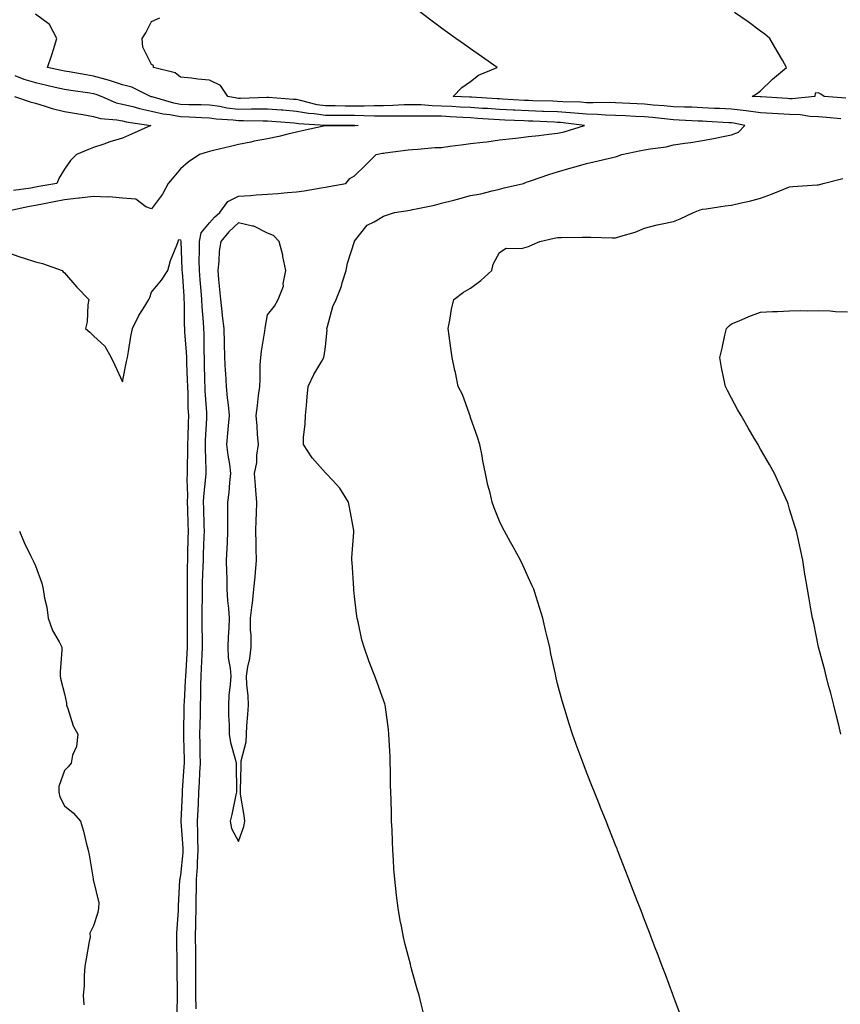
# Model space of a CAD drawing. Units: inches. Extents: x 944723 to 947363, y 7324298 to 7326938.
# Drawn here: x 946083 to 946366, y 7325959 to 7326298 of the extents above; entities that cross this region are included whole.
import ezdxf

# ---------------------------------------------------------------- set-up
doc = ezdxf.new("R2010")
doc.units = ezdxf.units.IN
doc.header["$MEASUREMENT"] = 0
doc.layers.add('Contour_94477324', color=7, linetype='Continuous', true_color=0x595bb1)

msp = doc.modelspace()

# ---------------------------------------------------------------- linework, layer by layer
at = {"layer": 'Contour_94477324'}
for points in [[(946365.76, 7326264.21, 3294), (946360.76, 7326264.62, 3294), (946358.05, 7326264.85, 3294), (946355.01, 7326264.96, 3294), (946351.65, 7326265.53, 3294), (946348.05, 7326265.63, 3294), (946344.09, 7326265.87, 3294), (946342.11, 7326265.98, 3294), (946338.05, 7326266.24, 3294), (946333.06, 7326266.91, 3294), (946333.04, 7326266.92, 3294), (946328.05, 7326267.48, 3294), (946323.84, 7326267.72, 3294), (946322.17, 7326267.8, 3294), (946318.05, 7326268.02, 3294), (946314.29, 7326268.16, 3294), (946311.76, 7326268.2, 3294), (946308.05, 7326268.34, 3294), (946304.78, 7326268.64, 3294), (946301.05, 7326268.92, 3294), (946298.05, 7326269.19, 3294), (946295.45, 7326269.32, 3294), (946290.38, 7326269.59, 3294), (946288.05, 7326269.7, 3294), (946285.9, 7326269.77, 3294), (946280.31, 7326269.66, 3294), (946278.05, 7326269.72, 3294), (946276.01, 7326269.88, 3294), (946269.9, 7326270.07, 3294), (946268.05, 7326270.21, 3294), (946266.39, 7326270.26, 3294), (946259.55, 7326270.41, 3294), (946258.05, 7326270.46, 3294), (946256.66, 7326270.53, 3294), (946248.99, 7326270.98, 3294), (946248.05, 7326271.03, 3294), (946247.21, 7326271.08, 3294), (946238.36, 7326271.61, 3294), (946238.05, 7326271.63, 3294), (946237.78, 7326271.64, 3294), (946232.07, 7326271.92, 3294), (946235.01, 7326274.96, 3294), (946238.05, 7326277.06, 3294), (946240.77, 7326279.2, 3294), (946247.19, 7326281.92, 3294), (946241.82, 7326285.69, 3294), (946238.05, 7326288.34, 3294), (946235.94, 7326289.81, 3294), (946232.99, 7326291.92, 3294), (946230.11, 7326293.98, 3294), (946228.05, 7326295.46, 3294), (946224.3, 7326298.17, 3294), (946219.54, 7326301.92, 3294)], [(946143.4, 7325957.27, 3292), (946143.35, 7325961.92, 3292), (946143.32, 7325966.65, 3292), (946143.31, 7325967.19, 3292), (946143.27, 7325971.92, 3292), (946143.25, 7325976.72, 3292), (946143.25, 7325977.11, 3292), (946143.21, 7325981.92, 3292), (946143.29, 7325986.68, 3292), (946143.29, 7325987.16, 3292), (946143.37, 7325991.92, 3292), (946143.47, 7325996.5, 3292), (946143.49, 7325997.35, 3292), (946143.58, 7326001.92, 3292), (946143.83, 7326006.14, 3292), (946143.87, 7326007.74, 3292), (946144.1, 7326011.92, 3292), (946143.98, 7326015.99, 3292), (946144, 7326017.86, 3292), (946143.86, 7326021.92, 3292), (946144.06, 7326025.91, 3292), (946144.18, 7326028.05, 3292), (946144.38, 7326031.92, 3292), (946144.58, 7326035.39, 3292), (946144.71, 7326038.58, 3292), (946144.9, 7326041.92, 3292), (946144.82, 7326045.15, 3292), (946144.76, 7326048.62, 3292), (946144.68, 7326051.92, 3292), (946144.76, 7326055.21, 3292), (946144.86, 7326058.73, 3292), (946144.93, 7326061.92, 3292), (946145.02, 7326064.94, 3292), (946145.02, 7326068.89, 3292), (946145.11, 7326071.92, 3292), (946145.26, 7326074.71, 3292), (946145.47, 7326079.34, 3292), (946145.61, 7326081.92, 3292), (946145.6, 7326084.37, 3292), (946145.5, 7326089.38, 3292), (946145.5, 7326091.92, 3292), (946145.51, 7326094.46, 3292), (946145.6, 7326099.47, 3292), (946145.62, 7326101.92, 3292), (946145.66, 7326104.31, 3292), (946145.88, 7326109.75, 3292), (946145.92, 7326111.92, 3292), (946145.98, 7326113.99, 3292), (946146.19, 7326120.06, 3292), (946146.25, 7326121.92, 3292), (946146.19, 7326123.78, 3292), (946146.07, 7326129.93, 3292), (946146, 7326131.92, 3292), (946146.07, 7326133.9, 3292), (946146.77, 7326140.64, 3292), (946146.82, 7326141.92, 3292), (946146.82, 7326143.15, 3292), (946146.62, 7326150.5, 3292), (946146.63, 7326151.92, 3292), (946146.67, 7326153.29, 3292), (946147.1, 7326160.97, 3292), (946147.14, 7326161.92, 3292), (946147.09, 7326162.88, 3292), (946146.56, 7326170.42, 3292), (946146.49, 7326171.92, 3292), (946146.44, 7326173.53, 3292), (946146.34, 7326180.21, 3292), (946146.29, 7326181.92, 3292), (946146.2, 7326183.77, 3292), (946146.14, 7326190.01, 3292), (946146.04, 7326191.92, 3292), (946145.94, 7326194.03, 3292), (946145.48, 7326199.35, 3292), (946145.36, 7326201.92, 3292), (946145.13, 7326204.84, 3292), (946144.78, 7326208.65, 3292), (946144.52, 7326211.92, 3292), (946144.51, 7326215.47, 3292), (946144.57, 7326218.45, 3292), (946144.55, 7326221.92, 3292), (946145.13, 7326224.84, 3292), (946148.05, 7326228.28, 3292), (946149.69, 7326230.28, 3292), (946151.57, 7326231.92, 3292), (946154.34, 7326235.63, 3292), (946158.05, 7326237.56, 3292), (946162.17, 7326237.8, 3292), (946164.12, 7326238, 3292), (946168.05, 7326238.25, 3292), (946171.57, 7326238.41, 3292), (946174.93, 7326238.81, 3292), (946178.05, 7326238.98, 3292), (946180.62, 7326239.35, 3292), (946186.51, 7326240.38, 3292), (946188.05, 7326240.62, 3292), (946189.14, 7326240.83, 3292), (946195, 7326241.92, 3292), (946196.36, 7326243.61, 3292), (946198.05, 7326244.57, 3292), (946201.79, 7326248.18, 3292), (946205.46, 7326251.92, 3292), (946207.65, 7326252.33, 3292), (946208.05, 7326252.39, 3292), (946208.57, 7326252.44, 3292), (946216.47, 7326253.5, 3292), (946218.05, 7326253.65, 3292), (946219.83, 7326253.69, 3292), (946225.67, 7326254.31, 3292), (946228.05, 7326254.35, 3292), (946230.86, 7326254.73, 3292), (946234.77, 7326255.21, 3292), (946238.05, 7326255.66, 3292), (946242.32, 7326256.19, 3292), (946243.67, 7326256.3, 3292), (946248.05, 7326256.91, 3292), (946252.52, 7326257.44, 3292), (946253.69, 7326257.56, 3292), (946258.05, 7326258.07, 3292), (946261.53, 7326258.44, 3292), (946264.99, 7326258.86, 3292), (946268.05, 7326259.2, 3292), (946270.33, 7326259.65, 3292), (946277.27, 7326261.92, 3292), (946269.03, 7326262.89, 3292), (946268.05, 7326262.96, 3292), (946266.97, 7326263, 3292), (946259.48, 7326263.35, 3292), (946258.05, 7326263.39, 3292), (946256.5, 7326263.47, 3292), (946249.86, 7326263.73, 3292), (946248.05, 7326263.82, 3292), (946246.02, 7326263.95, 3292), (946240.47, 7326264.34, 3292), (946238.05, 7326264.49, 3292), (946235.33, 7326264.64, 3292), (946231.04, 7326264.91, 3292), (946228.05, 7326265.07, 3292), (946224.83, 7326265.15, 3292), (946221.18, 7326265.05, 3292), (946218.05, 7326265.14, 3292), (946214.9, 7326265.07, 3292), (946211.28, 7326265.15, 3292), (946208.05, 7326265.09, 3292), (946204.86, 7326265.11, 3292), (946201.4, 7326265.27, 3292), (946198.05, 7326265.28, 3292), (946194.68, 7326265.29, 3292), (946191.42, 7326265.28, 3292), (946188.05, 7326265.29, 3292), (946184.09, 7326265.88, 3292), (946182.14, 7326266.01, 3292), (946178.05, 7326266.74, 3292), (946173.26, 7326267.13, 3292), (946172.8, 7326267.17, 3292), (946168.05, 7326267.55, 3292), (946163.65, 7326267.51, 3292), (946162.5, 7326267.47, 3292), (946158.05, 7326267.42, 3292), (946154.04, 7326267.91, 3292), (946151.57, 7326268.4, 3292), (946148.05, 7326268.9, 3292), (946145.13, 7326269, 3292), (946140.94, 7326269.03, 3292), (946138.05, 7326269.12, 3292), (946135.7, 7326269.57, 3292), (946128.21, 7326271.77, 3292), (946128.05, 7326271.8, 3292), (946127.95, 7326271.82, 3292), (946127.64, 7326271.92, 3292), (946121.19, 7326275.06, 3292), (946118.05, 7326275.88, 3292), (946113.56, 7326277.43, 3292), (946112.25, 7326277.72, 3292), (946108.05, 7326278.93, 3292), (946105.45, 7326279.32, 3292), (946099.62, 7326280.35, 3292), (946098.05, 7326280.6, 3292), (946096.98, 7326280.85, 3292), (946092.17, 7326281.92, 3292), (946093.69, 7326286.28, 3292), (946094.19, 7326288.06, 3292), (946095.41, 7326291.92, 3292), (946092.84, 7326296.71, 3292), (946088.05, 7326300.27, 3292)], [(946221.81, 7325955.68, 3293), (946221.03, 7325958.94, 3293), (946220.27, 7325961.92, 3293), (946219.74, 7325963.61, 3293), (946218.05, 7325969.73, 3293), (946217.6, 7325971.48, 3293), (946217.49, 7325971.92, 3293), (946217.32, 7325972.65, 3293), (946215.52, 7325979.39, 3293), (946214.94, 7325981.92, 3293), (946214.22, 7325985.75, 3293), (946213.78, 7325987.65, 3293), (946213.05, 7325991.92, 3293), (946212.48, 7325996.35, 3293), (946212.4, 7325997.57, 3293), (946211.89, 7326001.92, 3293), (946211.59, 7326005.47, 3293), (946211.49, 7326008.49, 3293), (946211.23, 7326011.92, 3293), (946211.08, 7326014.95, 3293), (946210.95, 7326019.02, 3293), (946210.79, 7326021.92, 3293), (946210.72, 7326024.59, 3293), (946210.62, 7326029.35, 3293), (946210.53, 7326031.92, 3293), (946210.48, 7326034.35, 3293), (946210.39, 7326039.58, 3293), (946210.34, 7326041.92, 3293), (946210.26, 7326044.12, 3293), (946209.97, 7326050, 3293), (946209.91, 7326051.92, 3293), (946209.72, 7326053.59, 3293), (946208.7, 7326061.26, 3293), (946208.63, 7326061.92, 3293), (946208.51, 7326062.37, 3293), (946208.05, 7326063.69, 3293), (946205.86, 7326069.73, 3293), (946205.07, 7326071.92, 3293), (946203.1, 7326076.87, 3293), (946203.07, 7326076.94, 3293), (946201.3, 7326081.92, 3293), (946200.59, 7326084.46, 3293), (946199.24, 7326090.72, 3293), (946198.94, 7326091.92, 3293), (946198.8, 7326092.67, 3293), (946198.05, 7326099.42, 3293), (946197.82, 7326101.69, 3293), (946197.8, 7326101.92, 3293), (946197.76, 7326102.21, 3293), (946197.24, 7326111.11, 3293), (946197.1, 7326111.92, 3293), (946197.14, 7326112.83, 3293), (946197.78, 7326121.65, 3293), (946197.79, 7326121.92, 3293), (946197.73, 7326122.24, 3293), (946196.33, 7326130.2, 3293), (946195.98, 7326131.92, 3293), (946192.97, 7326136.84, 3293), (946190.4, 7326139.57, 3293), (946188.23, 7326141.92, 3293), (946188.13, 7326142, 3293), (946188.05, 7326142.07, 3293), (946183.42, 7326147.29, 3293), (946180.39, 7326151.92, 3293), (946180.46, 7326154.33, 3293), (946181.03, 7326158.94, 3293), (946181.11, 7326161.92, 3293), (946181.42, 7326165.29, 3293), (946181.71, 7326168.26, 3293), (946182.04, 7326171.92, 3293), (946184, 7326175.97, 3293), (946186.71, 7326180.58, 3293), (946187.45, 7326181.92, 3293), (946187.56, 7326182.41, 3293), (946188.05, 7326185.58, 3293), (946188.58, 7326191.39, 3293), (946188.49, 7326191.92, 3293), (946188.74, 7326192.61, 3293), (946190.49, 7326199.48, 3293), (946191.72, 7326201.92, 3293), (946193.5, 7326206.47, 3293), (946193.81, 7326207.68, 3293), (946195.17, 7326211.92, 3293), (946195.59, 7326214.38, 3293), (946198.02, 7326221.89, 3293), (946198.02, 7326221.92, 3293), (946198.03, 7326221.94, 3293), (946198.05, 7326221.96, 3293), (946202.43, 7326227.54, 3293), (946204.79, 7326228.66, 3293), (946208.05, 7326230.66, 3293), (946209.02, 7326230.95, 3293), (946211.86, 7326231.92, 3293), (946217.23, 7326232.74, 3293), (946218.05, 7326232.9, 3293), (946219.33, 7326233.19, 3293), (946225.56, 7326234.41, 3293), (946228.05, 7326235.06, 3293), (946232.31, 7326236.18, 3293), (946233.49, 7326236.49, 3293), (946238.05, 7326237.69, 3293), (946241.63, 7326238.34, 3293), (946245.5, 7326239.37, 3293), (946248.05, 7326239.9, 3293), (946249.62, 7326240.35, 3293), (946256.24, 7326241.92, 3293), (946257.56, 7326242.41, 3293), (946258.05, 7326242.59, 3293), (946259.05, 7326242.92, 3293), (946265, 7326244.97, 3293), (946268.05, 7326245.88, 3293), (946272.69, 7326247.28, 3293), (946273.69, 7326247.56, 3293), (946278.05, 7326248.82, 3293), (946280.56, 7326249.41, 3293), (946286.97, 7326250.84, 3293), (946288.05, 7326251.09, 3293), (946288.71, 7326251.26, 3293), (946290.18, 7326251.92, 3293), (946296.72, 7326253.25, 3293), (946298.05, 7326253.47, 3293), (946300, 7326253.88, 3293), (946305.45, 7326254.52, 3293), (946308.05, 7326255.21, 3293), (946311.92, 7326255.79, 3293), (946313.93, 7326256.04, 3293), (946318.05, 7326256.71, 3293), (946322.45, 7326257.52, 3293), (946323.99, 7326257.86, 3293), (946328.05, 7326258.65, 3293), (946330.41, 7326259.56, 3293), (946332.58, 7326261.92, 3293), (946328.82, 7326262.7, 3293), (946328.05, 7326262.78, 3293), (946327.13, 7326262.83, 3293), (946319.43, 7326263.3, 3293), (946318.05, 7326263.38, 3293), (946316.54, 7326263.43, 3293), (946309.91, 7326263.77, 3293), (946308.05, 7326263.84, 3293), (946305.93, 7326264.03, 3293), (946300.75, 7326264.62, 3293), (946298.05, 7326264.86, 3293), (946294.95, 7326265.01, 3293), (946291.31, 7326265.18, 3293), (946288.05, 7326265.35, 3293), (946284.51, 7326265.46, 3293), (946281.8, 7326265.67, 3293), (946278.05, 7326265.77, 3293), (946273.87, 7326266.1, 3293), (946272.41, 7326266.28, 3293), (946268.05, 7326266.58, 3293), (946263.22, 7326266.75, 3293), (946262.89, 7326266.77, 3293), (946258.05, 7326266.93, 3293), (946253.28, 7326267.16, 3293), (946252.79, 7326267.19, 3293), (946248.05, 7326267.42, 3293), (946243.83, 7326267.7, 3293), (946242.17, 7326267.79, 3293), (946238.05, 7326268.06, 3293), (946234.4, 7326268.26, 3293), (946231.57, 7326268.4, 3293), (946228.05, 7326268.59, 3293), (946224.8, 7326268.67, 3293), (946221.02, 7326268.96, 3293), (946218.05, 7326269.03, 3293), (946215.1, 7326268.97, 3293), (946211.22, 7326268.74, 3293), (946208.05, 7326268.68, 3293), (946204.83, 7326268.7, 3293), (946201.39, 7326268.58, 3293), (946198.05, 7326268.6, 3293), (946194.74, 7326268.6, 3293), (946191.34, 7326268.62, 3293), (946188.05, 7326268.63, 3293), (946185.19, 7326269.06, 3293), (946179.41, 7326270.56, 3293), (946178.05, 7326270.81, 3293), (946177.01, 7326270.89, 3293), (946168.4, 7326271.57, 3293), (946168.05, 7326271.6, 3293), (946167.73, 7326271.59, 3293), (946158.74, 7326271.23, 3293), (946158.05, 7326271.22, 3293), (946157.42, 7326271.3, 3293), (946154.35, 7326271.92, 3293), (946151.79, 7326275.66, 3293), (946148.05, 7326277.5, 3293), (946143.98, 7326277.85, 3293), (946141.78, 7326278.19, 3293), (946138.05, 7326278.56, 3293), (946136.22, 7326280.09, 3293), (946128.73, 7326281.92, 3293), (946128.66, 7326282.53, 3293), (946128.05, 7326282.88, 3293), (946125, 7326288.88, 3293), (946124.81, 7326291.92, 3293), (946126.08, 7326293.89, 3293), (946128.05, 7326297.8, 3293), (946130.94, 7326299.03, 3293)], [(946367.41, 7326271.27, 3295), (946359.93, 7326271.92, 3295), (946358.81, 7326272.68, 3295), (946358.05, 7326273.1, 3295), (946356.91, 7326273.07, 3295), (946356.72, 7326271.92, 3295), (946348.88, 7326271.09, 3295), (946348.05, 7326271.11, 3295), (946347.29, 7326271.16, 3295), (946338.19, 7326271.78, 3295), (946338.05, 7326271.79, 3295), (946337.93, 7326271.81, 3295), (946335.13, 7326271.92, 3295), (946336.92, 7326273.06, 3295), (946338.05, 7326273.89, 3295), (946342.11, 7326277.86, 3295), (946347.01, 7326281.92, 3295), (946345.55, 7326284.42, 3295), (946343.71, 7326287.58, 3295), (946341.18, 7326291.92, 3295), (946339.47, 7326293.34, 3295), (946338.05, 7326294.43, 3295), (946333.72, 7326297.59, 3295), (946329.08, 7326300.89, 3295)], [(946080.88, 7326279.09, 3291), (946083.97, 7326277.83, 3291), (946088.05, 7326276.71, 3291), (946091.95, 7326275.82, 3291), (946094.85, 7326275.12, 3291), (946098.05, 7326274.37, 3291), (946100.17, 7326274.04, 3291), (946106.81, 7326273.17, 3291), (946108.05, 7326272.98, 3291), (946108.87, 7326272.74, 3291), (946110.88, 7326271.92, 3291), (946115.89, 7326269.76, 3291), (946118.05, 7326269.29, 3291), (946121.54, 7326268.43, 3291), (946123.85, 7326267.72, 3291), (946128.05, 7326266.85, 3291), (946132.07, 7326265.94, 3291), (946134.29, 7326265.68, 3291), (946138.05, 7326264.97, 3291), (946141, 7326264.87, 3291), (946145.37, 7326264.6, 3291), (946148.05, 7326264.5, 3291), (946150.32, 7326264.19, 3291), (946156.12, 7326263.85, 3291), (946158.05, 7326263.62, 3291), (946159.77, 7326263.63, 3291), (946166.47, 7326263.5, 3291), (946168.05, 7326263.52, 3291), (946169.52, 7326263.4, 3291), (946177.21, 7326262.76, 3291), (946178.05, 7326262.69, 3291), (946178.7, 7326262.57, 3291), (946188.01, 7326261.96, 3291), (946188.05, 7326261.95, 3291), (946188.08, 7326261.95, 3291), (946197.99, 7326261.97, 3291), (946198.11, 7326261.97, 3291), (946199.27, 7326261.92, 3291), (946198.21, 7326261.76, 3291), (946198.05, 7326261.73, 3291), (946197.86, 7326261.73, 3291), (946188.17, 7326261.8, 3291), (946188.05, 7326261.8, 3291), (946187.89, 7326261.76, 3291), (946179.93, 7326260.03, 3291), (946178.05, 7326259.56, 3291), (946174.98, 7326258.86, 3291), (946171.89, 7326258.08, 3291), (946168.05, 7326257.25, 3291), (946163.47, 7326256.51, 3291), (946162.28, 7326256.15, 3291), (946158.05, 7326255.28, 3291), (946155.31, 7326254.66, 3291), (946149.35, 7326253.22, 3291), (946148.05, 7326252.92, 3291), (946147.25, 7326252.72, 3291), (946144.59, 7326251.92, 3291), (946140.68, 7326249.29, 3291), (946138.05, 7326246.91, 3291), (946135.76, 7326244.21, 3291), (946133.72, 7326241.92, 3291), (946131.81, 7326238.16, 3291), (946128.05, 7326233.17, 3291), (946126.11, 7326233.86, 3291), (946122.66, 7326236.53, 3291), (946118.05, 7326236.87, 3291), (946113.43, 7326237.3, 3291), (946112.79, 7326237.18, 3291), (946108.05, 7326237.45, 3291), (946103.16, 7326236.82, 3291), (946102.93, 7326236.8, 3291), (946098.05, 7326236.23, 3291), (946094.42, 7326235.55, 3291), (946091.03, 7326234.89, 3291), (946088.05, 7326234.33, 3291), (946085.99, 7326233.98, 3291), (946078.5, 7326232.36, 3291)], [(946080.73, 7326271.92, 3290), (946086.16, 7326270.02, 3290), (946088.05, 7326269.58, 3290), (946091.35, 7326268.61, 3290), (946093.82, 7326267.7, 3290), (946098.05, 7326266.71, 3290), (946102.13, 7326266, 3290), (946104.31, 7326265.66, 3290), (946108.05, 7326265.03, 3290), (946110.42, 7326264.3, 3290), (946116.11, 7326263.86, 3290), (946118.05, 7326263.44, 3290), (946119.27, 7326263.14, 3290), (946127.84, 7326261.92, 3290), (946121.13, 7326258.84, 3290), (946118.05, 7326257.49, 3290), (946113.67, 7326256.3, 3290), (946111.63, 7326255.5, 3290), (946108.05, 7326254.33, 3290), (946106.32, 7326253.65, 3290), (946102.12, 7326251.92, 3290), (946100.11, 7326249.85, 3290), (946098.05, 7326246.8, 3290), (946096.13, 7326243.84, 3290), (946095.37, 7326241.92, 3290), (946089.16, 7326240.8, 3290), (946088.05, 7326240.59, 3290), (946086.45, 7326240.32, 3290), (946080.48, 7326239.49, 3290)], [(946310.65, 7325954.52, 3294), (946308.05, 7325961.5, 3294), (946307.93, 7325961.8, 3294), (946307.89, 7325961.92, 3294), (946307.8, 7325962.18, 3294), (946305.2, 7325969.07, 3294), (946304.12, 7325971.92, 3294), (946302.45, 7325976.32, 3294), (946301.73, 7325978.24, 3294), (946300.33, 7325981.92, 3294), (946299.71, 7325983.58, 3294), (946298.05, 7325987.92, 3294), (946296.94, 7325990.8, 3294), (946296.5, 7325991.92, 3294), (946295.5, 7325994.47, 3294), (946294.13, 7325998, 3294), (946292.6, 7326001.92, 3294), (946291.33, 7326005.2, 3294), (946289.15, 7326010.81, 3294), (946288.72, 7326011.92, 3294), (946288.54, 7326012.41, 3294), (946288.05, 7326013.67, 3294), (946285.7, 7326019.57, 3294), (946284.78, 7326021.92, 3294), (946282.85, 7326026.72, 3294), (946282.6, 7326027.37, 3294), (946280.78, 7326031.92, 3294), (946280.01, 7326033.88, 3294), (946278.05, 7326038.85, 3294), (946277.18, 7326041.06, 3294), (946276.86, 7326041.92, 3294), (946276.19, 7326043.78, 3294), (946274.5, 7326048.37, 3294), (946273.24, 7326051.92, 3294), (946271.95, 7326055.82, 3294), (946270.98, 7326059, 3294), (946270.03, 7326061.92, 3294), (946269.58, 7326063.45, 3294), (946268.05, 7326069.33, 3294), (946267.54, 7326071.42, 3294), (946267.44, 7326071.92, 3294), (946267.29, 7326072.69, 3294), (946265.76, 7326079.63, 3294), (946265.31, 7326081.92, 3294), (946264.47, 7326085.5, 3294), (946263.92, 7326087.79, 3294), (946262.94, 7326091.92, 3294), (946261.8, 7326095.67, 3294), (946260.6, 7326099.37, 3294), (946259.8, 7326101.92, 3294), (946259.29, 7326103.16, 3294), (946258.05, 7326105.9, 3294), (946256.16, 7326110.02, 3294), (946255.2, 7326111.92, 3294), (946252.68, 7326116.55, 3294), (946251.76, 7326118.21, 3294), (946249.72, 7326121.92, 3294), (946249.15, 7326123.02, 3294), (946248.05, 7326125.38, 3294), (946246.14, 7326130.01, 3294), (946245.52, 7326131.92, 3294), (946244.76, 7326135.22, 3294), (946243.99, 7326137.86, 3294), (946243.2, 7326141.92, 3294), (946242.31, 7326146.18, 3294), (946241.99, 7326147.98, 3294), (946241.2, 7326151.92, 3294), (946240.48, 7326154.35, 3294), (946238.05, 7326161.19, 3294), (946237.87, 7326161.75, 3294), (946237.64, 7326162.34, 3294), (946235.23, 7326169.1, 3294), (946233.74, 7326171.92, 3294), (946232.79, 7326176.66, 3294), (946232.63, 7326177.34, 3294), (946231.66, 7326181.92, 3294), (946231.25, 7326185.13, 3294), (946230.61, 7326189.37, 3294), (946230.27, 7326191.92, 3294), (946230.83, 7326194.7, 3294), (946231.46, 7326198.51, 3294), (946232.22, 7326201.92, 3294), (946235.62, 7326204.35, 3294), (946238.05, 7326205.75, 3294), (946241.59, 7326208.38, 3294), (946245.34, 7326211.92, 3294), (946245.87, 7326214.1, 3294), (946248.05, 7326218.03, 3294), (946250.35, 7326219.62, 3294), (946255.62, 7326219.49, 3294), (946258.05, 7326220.17, 3294), (946259.28, 7326220.69, 3294), (946261.92, 7326221.92, 3294), (946266.89, 7326223.08, 3294), (946268.05, 7326223.26, 3294), (946269.44, 7326223.3, 3294), (946276.64, 7326223.33, 3294), (946278.05, 7326223.38, 3294), (946279.47, 7326223.34, 3294), (946286.84, 7326223.13, 3294), (946288.05, 7326223.1, 3294), (946289.87, 7326223.74, 3294), (946294.83, 7326225.14, 3294), (946298.05, 7326226.52, 3294), (946302.38, 7326227.59, 3294), (946304.05, 7326227.92, 3294), (946308.05, 7326228.82, 3294), (946310.33, 7326229.64, 3294), (946314.93, 7326231.92, 3294), (946317.23, 7326232.75, 3294), (946318.05, 7326233.03, 3294), (946319.29, 7326233.16, 3294), (946325.81, 7326234.16, 3294), (946328.05, 7326234.37, 3294), (946331.29, 7326235.16, 3294), (946334.23, 7326235.74, 3294), (946338.05, 7326236.78, 3294), (946341.8, 7326238.17, 3294), (946346.07, 7326239.94, 3294), (946348.05, 7326240.72, 3294), (946349.16, 7326240.81, 3294), (946357.57, 7326241.44, 3294), (946358.05, 7326241.48, 3294), (946358.42, 7326241.55, 3294), (946359.64, 7326241.92, 3294), (946366.36, 7326243.61, 3294)], [(946078.05, 7326218.19, 3291), (946082.67, 7326216.54, 3291), (946083.74, 7326216.23, 3291), (946088.05, 7326214.83, 3291), (946090.43, 7326214.3, 3291), (946097.22, 7326211.92, 3291), (946097.58, 7326211.46, 3291), (946098.05, 7326211.11, 3291), (946102.27, 7326206.14, 3291), (946106.46, 7326201.92, 3291), (946106.12, 7326199.99, 3291), (946105.81, 7326194.15, 3291), (946105.27, 7326191.92, 3291), (946106.78, 7326190.65, 3291), (946108.05, 7326189.29, 3291), (946111.88, 7326185.75, 3291), (946114.16, 7326181.92, 3291), (946115.32, 7326179.18, 3291), (946118.05, 7326173.43, 3291), (946119.45, 7326180.52, 3291), (946119.7, 7326181.92, 3291), (946120.08, 7326183.95, 3291), (946120.9, 7326189.07, 3291), (946121.47, 7326191.92, 3291), (946123.61, 7326196.37, 3291), (946125.7, 7326199.57, 3291), (946127.13, 7326201.92, 3291), (946127.42, 7326202.54, 3291), (946128.05, 7326204.37, 3291), (946131.41, 7326208.57, 3291), (946133.67, 7326211.92, 3291), (946134.6, 7326215.37, 3291), (946136.74, 7326220.61, 3291), (946137.18, 7326221.92, 3291), (946137.44, 7326222.52, 3291), (946138.05, 7326222.45, 3291), (946138.15, 7326222.02, 3291), (946138.13, 7326221.92, 3291), (946138.13, 7326221.84, 3291), (946138.52, 7326212.39, 3291), (946138.53, 7326211.92, 3291), (946138.57, 7326211.41, 3291), (946139.12, 7326202.99, 3291), (946139.21, 7326201.92, 3291), (946139.26, 7326200.71, 3291), (946139.28, 7326193.15, 3291), (946139.34, 7326191.92, 3291), (946139.41, 7326190.56, 3291), (946139.95, 7326183.83, 3291), (946140.04, 7326181.92, 3291), (946140.1, 7326179.87, 3291), (946140.33, 7326174.2, 3291), (946140.39, 7326171.92, 3291), (946140.5, 7326169.47, 3291), (946140.6, 7326164.47, 3291), (946140.73, 7326161.92, 3291), (946140.64, 7326159.34, 3291), (946140.57, 7326154.44, 3291), (946140.48, 7326151.92, 3291), (946140.47, 7326149.49, 3291), (946140.32, 7326144.19, 3291), (946140.31, 7326141.92, 3291), (946140.23, 7326139.75, 3291), (946140.39, 7326134.27, 3291), (946140.32, 7326131.92, 3291), (946140.39, 7326129.58, 3291), (946140.6, 7326124.46, 3291), (946140.67, 7326121.92, 3291), (946140.6, 7326119.38, 3291), (946140.46, 7326114.34, 3291), (946140.39, 7326111.92, 3291), (946140.35, 7326109.62, 3291), (946140.37, 7326104.24, 3291), (946140.34, 7326101.92, 3291), (946140.33, 7326099.65, 3291), (946140.37, 7326094.24, 3291), (946140.36, 7326091.92, 3291), (946140.36, 7326089.61, 3291), (946140.28, 7326084.15, 3291), (946140.28, 7326081.92, 3291), (946140.17, 7326079.8, 3291), (946139.81, 7326073.68, 3291), (946139.72, 7326071.92, 3291), (946139.67, 7326070.3, 3291), (946139.24, 7326063.12, 3291), (946139.21, 7326061.92, 3291), (946139.18, 7326060.79, 3291), (946139.03, 7326052.89, 3291), (946139, 7326051.92, 3291), (946139.03, 7326050.95, 3291), (946139.25, 7326043.12, 3291), (946139.28, 7326041.92, 3291), (946139.21, 7326040.76, 3291), (946138.61, 7326032.48, 3291), (946138.58, 7326031.92, 3291), (946138.55, 7326031.42, 3291), (946138.13, 7326022, 3291), (946138.13, 7326021.84, 3291), (946138.79, 7326012.66, 3291), (946138.81, 7326011.92, 3291), (946138.77, 7326011.19, 3291), (946138.05, 7326003.29, 3291), (946137.77, 7326002.2, 3291), (946137.74, 7326001.92, 3291), (946137.71, 7326001.58, 3291), (946137.26, 7325992.71, 3291), (946137.18, 7325991.92, 3291), (946137.22, 7325991.09, 3291), (946136.59, 7325983.38, 3291), (946136.64, 7325981.92, 3291), (946136.66, 7325980.53, 3291), (946136.7, 7325973.26, 3291), (946136.72, 7325971.92, 3291), (946136.73, 7325970.61, 3291), (946136.9, 7325963.07, 3291), (946136.91, 7325961.92, 3291), (946136.91, 7325960.78, 3291), (946136.61, 7325953.35, 3291)], [(946365.75, 7326051.92, 3295), (946364.96, 7326055.01, 3295), (946364.25, 7326058.13, 3295), (946363.25, 7326061.92, 3295), (946362.24, 7326066.11, 3295), (946361.6, 7326068.37, 3295), (946360.69, 7326071.92, 3295), (946360.17, 7326074.04, 3295), (946358.05, 7326081.92, 3295), (946356.36, 7326090.23, 3295), (946355.96, 7326091.92, 3295), (946355.51, 7326094.46, 3295), (946354.81, 7326098.67, 3295), (946354.19, 7326101.92, 3295), (946353.42, 7326106.54, 3295), (946353.32, 7326107.2, 3295), (946352.55, 7326111.92, 3295), (946351.8, 7326115.67, 3295), (946351.07, 7326118.9, 3295), (946350.4, 7326121.92, 3295), (946349.87, 7326123.74, 3295), (946348.05, 7326129.54, 3295), (946347.49, 7326131.36, 3295), (946347.32, 7326131.92, 3295), (946346.71, 7326133.25, 3295), (946344.44, 7326138.3, 3295), (946342.84, 7326141.92, 3295), (946341.07, 7326144.93, 3295), (946338.05, 7326150.27, 3295), (946337.47, 7326151.34, 3295), (946337.17, 7326151.92, 3295), (946335.88, 7326154.09, 3295), (946333.73, 7326157.6, 3295), (946331.36, 7326161.92, 3295), (946330.12, 7326163.99, 3295), (946328.05, 7326167.84, 3295), (946326.59, 7326170.46, 3295), (946325.89, 7326171.92, 3295), (946325.42, 7326174.55, 3295), (946324.54, 7326178.41, 3295), (946323.97, 7326181.92, 3295), (946324.84, 7326185.14, 3295), (946325.67, 7326189.54, 3295), (946326.24, 7326191.92, 3295), (946327.2, 7326192.77, 3295), (946328.05, 7326193.46, 3295), (946330.67, 7326194.54, 3295), (946333.95, 7326196.02, 3295), (946338.05, 7326197.47, 3295), (946342.2, 7326197.77, 3295), (946343.88, 7326197.75, 3295), (946348.05, 7326198.01, 3295), (946351.89, 7326198.08, 3295), (946354.13, 7326198, 3295), (946358.05, 7326198.06, 3295), (946362.05, 7326197.92, 3295), (946363.9, 7326197.77, 3295), (946368.05, 7326197.62, 3295)], [(946082.56, 7326121.92, 3290), (946084.15, 7326118.03, 3290), (946086.35, 7326113.62, 3290), (946087.14, 7326111.92, 3290), (946087.42, 7326111.29, 3290), (946088.05, 7326110, 3290), (946090.22, 7326104.09, 3290), (946090.69, 7326101.92, 3290), (946091.16, 7326098.81, 3290), (946091.88, 7326095.75, 3290), (946092.37, 7326091.92, 3290), (946093.85, 7326087.72, 3290), (946096.13, 7326083.84, 3290), (946097.09, 7326081.92, 3290), (946097.1, 7326080.97, 3290), (946096.55, 7326073.42, 3290), (946096.57, 7326071.92, 3290), (946096.78, 7326070.66, 3290), (946098.05, 7326065.91, 3290), (946098.74, 7326062.61, 3290), (946098.72, 7326061.92, 3290), (946099.17, 7326060.8, 3290), (946101.01, 7326054.87, 3290), (946102.58, 7326051.92, 3290), (946102.21, 7326047.76, 3290), (946100.83, 7326044.7, 3290), (946100.34, 7326041.92, 3290), (946099.25, 7326040.72, 3290), (946098.05, 7326039.39, 3290), (946096.08, 7326033.9, 3290), (946096.1, 7326031.92, 3290), (946096.43, 7326030.29, 3290), (946098.05, 7326027.3, 3290), (946100.98, 7326024.85, 3290), (946103.54, 7326021.92, 3290), (946104.57, 7326018.45, 3290), (946105.52, 7326014.45, 3290), (946106.21, 7326011.92, 3290), (946106.48, 7326010.35, 3290), (946107.87, 7326002.09, 3290), (946107.9, 7326001.92, 3290), (946107.88, 7326001.76, 3290), (946108.05, 7326001.37, 3290), (946109.91, 7325993.78, 3290), (946109.76, 7325991.92, 3290), (946109.51, 7325990.46, 3290), (946108.05, 7325985.82, 3290), (946106.7, 7325983.27, 3290), (946106.82, 7325981.92, 3290), (946106.58, 7325980.44, 3290), (946105.46, 7325974.5, 3290), (946105.04, 7325971.92, 3290), (946104.75, 7325968.62, 3290), (946104.76, 7325965.21, 3290), (946104.4, 7325961.92, 3290), (946104.72, 7325958.59, 3290)]]:
    msp.add_polyline3d(points, dxfattribs=at)
msp.add_polyline3d([(946158.05, 7326014.95, 3293), (946159.82, 7326020.15, 3293), (946160.16, 7326021.92, 3293), (946159.99, 7326023.86, 3293), (946158.75, 7326031.22, 3293), (946158.67, 7326031.92, 3293), (946158.68, 7326032.55, 3293), (946158.88, 7326041.09, 3293), (946158.89, 7326041.92, 3293), (946158.94, 7326042.81, 3293), (946160.65, 7326049.33, 3293), (946160.74, 7326051.92, 3293), (946160.93, 7326054.8, 3293), (946161.21, 7326058.76, 3293), (946161.42, 7326061.92, 3293), (946161.33, 7326065.2, 3293), (946160.87, 7326069.09, 3293), (946160.78, 7326071.92, 3293), (946161.28, 7326075.15, 3293), (946161.95, 7326078.02, 3293), (946162.44, 7326081.92, 3293), (946162.39, 7326086.26, 3293), (946162.19, 7326087.78, 3293), (946162.11, 7326091.92, 3293), (946162.73, 7326096.59, 3293), (946162.84, 7326097.13, 3293), (946163.36, 7326101.92, 3293), (946163.75, 7326106.22, 3293), (946163.84, 7326107.72, 3293), (946164.21, 7326111.92, 3293), (946164.12, 7326115.85, 3293), (946164.13, 7326118, 3293), (946164.03, 7326121.92, 3293), (946164.09, 7326125.88, 3293), (946164.23, 7326128.1, 3293), (946164.3, 7326131.92, 3293), (946163.96, 7326136.01, 3293), (946163.89, 7326137.76, 3293), (946163.52, 7326141.92, 3293), (946164.29, 7326145.68, 3293), (946164.34, 7326148.2, 3293), (946164.9, 7326151.92, 3293), (946164.57, 7326155.39, 3293), (946164.49, 7326158.36, 3293), (946164.1, 7326161.92, 3293), (946164.6, 7326165.36, 3293), (946164.91, 7326168.78, 3293), (946165.32, 7326171.92, 3293), (946165.52, 7326174.44, 3293), (946165.5, 7326179.37, 3293), (946165.68, 7326181.92, 3293), (946165.91, 7326184.06, 3293), (946167.08, 7326190.95, 3293), (946167.2, 7326191.92, 3293), (946167.35, 7326192.62, 3293), (946168.05, 7326196.61, 3293), (946170.39, 7326199.57, 3293), (946171.72, 7326201.92, 3293), (946173.55, 7326206.42, 3293), (946173.45, 7326207.32, 3293), (946174.31, 7326211.92, 3293), (946173.32, 7326216.65, 3293), (946173.25, 7326217.12, 3293), (946172.09, 7326221.92, 3293), (946170.13, 7326224, 3293), (946168.05, 7326224.76, 3293), (946163.26, 7326227.13, 3293), (946162.85, 7326227.12, 3293), (946158.05, 7326228.26, 3293), (946154.7, 7326225.27, 3293), (946151.87, 7326221.92, 3293), (946151.38, 7326218.59, 3293), (946151.27, 7326215.14, 3293), (946150.89, 7326211.92, 3293), (946151.17, 7326208.81, 3293), (946151.52, 7326205.38, 3293), (946151.81, 7326201.92, 3293), (946152.28, 7326197.69, 3293), (946152.42, 7326196.28, 3293), (946152.92, 7326191.92, 3293), (946153.05, 7326186.92, 3293), (946153.17, 7326181.92, 3293), (946153.42, 7326177.29, 3293), (946153.5, 7326176.47, 3293), (946153.76, 7326171.92, 3293), (946154.14, 7326168.01, 3293), (946154.4, 7326165.57, 3293), (946154.76, 7326161.92, 3293), (946154.47, 7326158.34, 3293), (946154.22, 7326155.75, 3293), (946153.92, 7326151.92, 3293), (946154.3, 7326148.17, 3293), (946154.87, 7326145.1, 3293), (946155.25, 7326141.92, 3293), (946154.91, 7326138.78, 3293), (946154.66, 7326135.31, 3293), (946154.25, 7326131.92, 3293), (946154.28, 7326128.16, 3293), (946154.24, 7326125.73, 3293), (946154.26, 7326121.92, 3293), (946154.08, 7326117.95, 3293), (946154.01, 7326115.97, 3293), (946153.81, 7326111.92, 3293), (946153.83, 7326107.7, 3293), (946153.97, 7326106, 3293), (946154, 7326101.92, 3293), (946154.19, 7326098.06, 3293), (946154.61, 7326095.35, 3293), (946154.84, 7326091.92, 3293), (946154.73, 7326088.59, 3293), (946154.41, 7326085.56, 3293), (946154.3, 7326081.92, 3293), (946154.45, 7326078.32, 3293), (946155.2, 7326074.78, 3293), (946155.35, 7326071.92, 3293), (946155.18, 7326069.05, 3293), (946154.73, 7326065.24, 3293), (946154.54, 7326061.92, 3293), (946154.54, 7326058.42, 3293), (946154.81, 7326055.16, 3293), (946154.82, 7326051.92, 3293), (946155.25, 7326049.12, 3293), (946157.03, 7326042.94, 3293), (946157.23, 7326041.92, 3293), (946157.18, 7326041.05, 3293), (946157.38, 7326032.59, 3293), (946157.33, 7326031.92, 3293), (946157.11, 7326030.99, 3293), (946155.69, 7326024.28, 3293), (946155.12, 7326021.92, 3293), (946155.59, 7326019.46, 3293)], close=True, dxfattribs=at)

doc.saveas('drawing.dxf')
